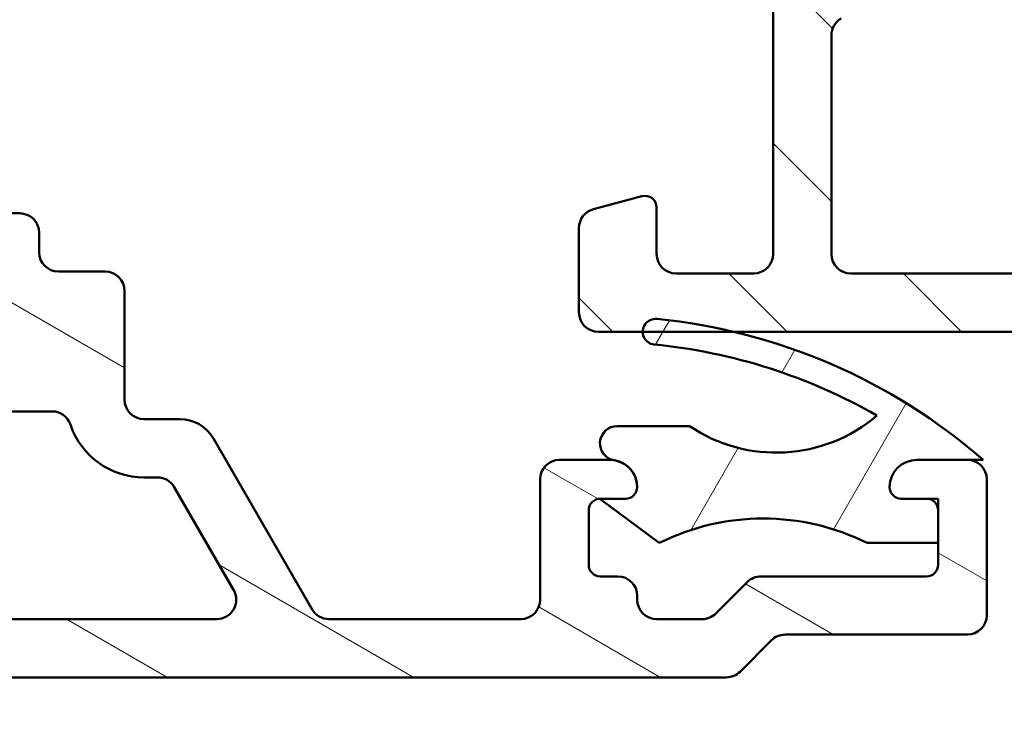
# Model space of a CAD drawing. Units: millimetres. Extents: x 15 to 815, y -287 to 287.
# Drawn here: x 328 to 354, y 36 to 54 of the extents above; entities that cross this region are included whole.
import ezdxf

# ---------------------------------------------------------------- set-up
doc = ezdxf.new("R2010")
doc.units = ezdxf.units.MM
doc.layers.add('Hatch (ISO)', color=8, linetype='Continuous', lineweight=18)
doc.layers.add('Visible (ISO)', color=7, linetype='Continuous', lineweight=50)

msp = doc.modelspace()

# ---------------------------------------------------------------- hatches: boundary and pattern name
at = {"layer": 'Hatch (ISO)'}
h = msp.add_hatch(dxfattribs=at)
h.set_pattern_fill('ANSI31', color=256, scale=25.4, angle=90.00021045915, style=0)
h.set_pattern_definition([(135.00021045915, (205.0489483193635, 1.613520925758394e-07), (-2.245055783671479, -2.245072276832807), [])])
edge = h.paths.add_edge_path()
edge.add_ellipse((372.2981682393037, 73.32814550069934), major_axis=(0.4965818862159435, -0.05836463211754513), ratio=1, start_angle=269.9999999999968, end_angle=366.7033764282837)
edge.add_line((372.7981682393037, 73.3281455006993), (372.7981682393037, 74.82814550069934))
edge.add_ellipse((372.4481682393036, 74.82814550069932), major_axis=(3.896851186148698e-16, 0.35), ratio=1, start_angle=270.0000000000001, end_angle=450.0000000000001)
edge.add_line((372.0981682393037, 74.82814550069932), (372.0981682393037, 74.77814550069932))
edge.add_ellipse((371.7981682393037, 74.77814550069934), major_axis=(-4.77490791445623e-15, -0.3000000000000005), ratio=1, start_angle=0, end_angle=90.00000000000011, ccw=False)
edge.add_line((371.7981682393037, 74.47814550069933), (368.9981682393037, 74.47814550069933))
edge.add_ellipse((368.9981682393037, 68.17814550069933), major_axis=(-6.299999999999994, 1.09001127212557e-14), ratio=1, start_angle=270.0000000000001, end_angle=305.9873197244689)
edge.add_ellipse((365.0024461317867, 73.68034550069933), major_axis=(-0.4045735294095734, -0.2938030961393718), ratio=1, start_angle=358.5817984009853, end_angle=450.000000000001, ccw=False)
edge.add_ellipse((362.5321191979579, 71.97814550069934), major_axis=(2.058605778190669, 1.418500000000005), ratio=1, start_angle=1.036860826157105e-12, end_angle=55.43088187454228)
edge.add_line((362.5321191979579, 74.47814550069934), (344.5645447257222, 74.47814550069937))
edge.add_ellipse((344.5645447257222, 71.97814550069934), major_axis=(-2.500000000000013, -1.657426965537256e-15), ratio=1, start_angle=269.9999999999999, end_angle=320.5058078820377)
edge.add_ellipse((342.2494775560703, 73.88614550069936), major_axis=(-0.3180000000000012, -0.3858445282753074), ratio=1, start_angle=4.379276448549206, end_angle=89.99999999999852, ccw=False)
edge.add_ellipse((338.7981682393037, 68.97814550069933), major_axis=(-4.499000000000035, 3.163700207036073), ratio=1, start_angle=269.9999999999999, end_angle=305.1149156694108)
edge.add_line((338.7981682393037, 74.47814550069938), (331.7981682393033, 74.47814550069938))
edge.add_ellipse((331.7981682393033, 74.77814550069937), major_axis=(-0.2999999999999892, 3.340158159555906e-16), ratio=1, start_angle=1.1368683772161603e-13, end_angle=90.00000000000011, ccw=False)
edge.add_line((331.4981682393033, 74.77814550069937), (331.4981682393037, 74.82814550069938))
edge.add_ellipse((331.1481682393036, 74.82814550069938), major_axis=(3.896851186148714e-16, 0.3500000000000014), ratio=1, start_angle=270.0000000000001, end_angle=450.0000000000001)
edge.add_line((330.7981682393037, 74.82814550069938), (330.7981682393033, 73.47814550069938))
edge.add_ellipse((331.2981682393033, 73.47814550069936), major_axis=(-9.438477223593922e-15, -0.4999999999999982), ratio=1, start_angle=269.9999999999995, end_angle=360.0000000000011)
edge.add_line((331.2981682393033, 72.97814550069937), (338.7981682393037, 72.97814550069938))
edge.add_ellipse((338.7981682393037, 68.97814550069937), major_axis=(4.000000000000008, -8.894436311242006e-15), ratio=1, start_angle=2.2737367544323206e-13, end_angle=90.00000000000011, ccw=False)
edge.add_line((342.7981682393037, 68.97814550069937), (342.7981682393037, 63.80673976769873))
edge.add_ellipse((343.2981682393037, 63.80673976769872), major_axis=(-4.99758512509329e-15, -0.4999999999999938), ratio=1, start_angle=269.9999999999995, end_angle=345.0000000000017)
edge.add_line((343.1687587167524, 63.32377685455419), (344.4205225257729, 62.98836775281264))
edge.add_ellipse((344.4981682393037, 63.27814550069937), major_axis=(0.2897777478867257, -0.07764571353075432), ratio=1, start_angle=269.9999999999939, end_angle=374.9999999999926)
edge.add_line((344.7981682393037, 63.27814550069933), (344.7981682393037, 64.47814550069937))
edge.add_ellipse((345.2981682393037, 64.47814550069936), major_axis=(5.566930265926693e-16, 0.4999999999999982), ratio=1, start_angle=1.1368683772161603e-13, end_angle=90.00000000000011, ccw=False)
edge.add_line((345.2981682393037, 64.97814550069936), (347.2981682393037, 64.97814550069936))
edge.add_ellipse((347.2981682393037, 64.47814550069936), major_axis=(0.4999999999999982, -5.566930265926692e-16), ratio=1, start_angle=1.1368683772161603e-13, end_angle=90.00000000000011, ccw=False)
edge.add_line((347.7981682393037, 64.47814550069936), (347.7981682393037, 56.57814550069935))
edge.add_ellipse((348.0981682393036, 56.57814550069934), major_axis=(-1.809758420995805e-14, -0.2999999999999492), ratio=1, start_angle=270.0000000000001, end_angle=300.0000000000045)
edge.add_line((347.8383606181683, 56.42814550069936), (348.0981682393036, 55.97814550069936))
edge.add_line((348.0981682393036, 55.97814550069936), (347.8383606181683, 55.52814550069935))
edge.add_ellipse((348.0981682393036, 55.37814550069938), major_axis=(-0.1499999999999839, -0.2598076211352884), ratio=1, start_angle=269.9999999999989, end_angle=300.0000000000031)
edge.add_line((347.7981682393036, 55.37814550069937), (347.7981682393037, 47.47814550069937))
edge.add_ellipse((347.2981682393037, 47.47814550069937), major_axis=(-5.566930265926642e-16, -0.4999999999999938), ratio=1, start_angle=1.1368683772161603e-13, end_angle=90.00000000000011, ccw=False)
edge.add_line((347.2981682393037, 46.97814550069938), (345.2981682393037, 46.97814550069936))
edge.add_ellipse((345.2981682393037, 47.47814550069937), major_axis=(-0.499999999999996, 5.566930265926667e-16), ratio=1, start_angle=1.1368683772161603e-13, end_angle=90.00000000000011, ccw=False)
edge.add_line((344.7981682393037, 47.47814550069937), (344.7981682393037, 48.67814550069936))
edge.add_ellipse((344.4981682393037, 48.67814550069936), major_axis=(3.340158159556059e-16, 0.3000000000000025), ratio=1, start_angle=270.0000000000001, end_angle=375.0000000000002)
edge.add_line((344.4205225257729, 48.96792324858608), (343.1687587167523, 48.63251414684452))
edge.add_ellipse((343.2981682393037, 48.1495512337), major_axis=(-0.4829629131445271, -0.1294095225512576), ratio=1, start_angle=270.0000000000031, end_angle=345.0000000000041)
edge.add_line((342.7981682393037, 48.14955123369996), (342.7981682393036, 45.97814550069936))
edge.add_ellipse((343.2981682393037, 45.97814550069936), major_axis=(-2.777139075842982e-15, -0.4999999999999982), ratio=1, start_angle=270.0000000000003, end_angle=360.0000000000013)
edge.add_line((343.2981682393037, 45.47814550069936), (344.4395661574714, 45.47814550069934))
edge.add_line((344.4395661574714, 45.47814550069935), (346.779098346104, 45.47814550069935))
edge.add_line((346.779098346104, 45.47814550069935), (357.5981682393036, 45.47814550069935))
edge.add_ellipse((357.5981682393036, 44.97814550069935), major_axis=(0.5000000000000049, -2.77713907584299e-15), ratio=1, start_angle=1.3073986337985843e-12, end_angle=90.00000000000028, ccw=False)
edge.add_line((358.0981682393036, 44.97814550069936), (358.0981682393036, 36.17814550069934))
edge.add_ellipse((358.5981682393036, 36.17814550069935), major_axis=(2.843364986321867e-15, -0.5000000000000027), ratio=1, start_angle=269.9999999999997, end_angle=359.9999999999987)
edge.add_line((358.5981682393036, 35.67814550069935), (368.5981682393036, 35.67814550069933))
edge.add_ellipse((368.5981682393036, 36.17814550069933), major_axis=(0.5000000000000001, -5.566930265926712e-16), ratio=1, start_angle=270.0000000000001, end_angle=435.0000000000002)
edge.add_line((368.7275777618549, 36.66110841384386), (366.8615523580705, 37.16110841384388))
edge.add_ellipse((366.7321428355191, 36.67814550069934), major_axis=(-0.4829629131445251, 0.1294095225512599), ratio=1, start_angle=269.9999999999978, end_angle=284.9999999999971)
edge.add_line((366.7321428355192, 37.17814550069934), (360.5981682393036, 37.17814550069934))
edge.add_ellipse((360.5981682393036, 38.17814550069935), major_axis=(-1.000000000000003, 3.33383210243566e-15), ratio=1, start_angle=6.821210263296962e-13, end_angle=90.00000000000023, ccw=False)
edge.add_line((359.5981682393036, 38.17814550069934), (359.5981682393036, 39.25103757685856))
edge.add_ellipse((360.5981682393036, 39.25103757685856), major_axis=(1.668497565497921e-15, 1.000000000000001), ratio=1, start_angle=4.332313983188726, end_angle=90.00000000000011, ccw=False)
edge.add_line((360.5226271265743, 40.24818026488651), (371.8737093520331, 41.10811073651216))
edge.add_ellipse((371.7981682393036, 42.10525342454011), major_axis=(0.99714268802795, 0.07554111272938965), ratio=1, start_angle=270.0000000000037, end_angle=355.6676860168115)
edge.add_line((372.7981682393036, 42.10525342454011), (372.7981682393036, 44.17814550069933))
edge.add_ellipse((372.2981682393037, 44.17814550069933), major_axis=(5.566930265926707e-16, 0.4999999999999994), ratio=1, start_angle=270.0000000000001, end_angle=360.0000000000001)
edge.add_line((372.2981682393037, 44.67814550069933), (371.7981682393037, 44.67814550069933))
edge.add_ellipse((371.7981682393036, 44.17814550069933), major_axis=(-0.4999999999999982, 1.944471807374115e-15), ratio=1, start_angle=269.999999999992, end_angle=360.0000000000013)
edge.add_line((371.2981682393037, 44.17814550069932), (371.2981682393037, 43.0323613483809))
edge.add_ellipse((370.7981682393036, 43.0323613483809), major_axis=(-5.566930265926707e-16, -0.4999999999999996), ratio=1, start_angle=4.332313983188101, end_angle=90.00000000000011, ccw=False)
edge.add_line((370.8359387956683, 42.53379000436692), (364.5359387956682, 42.05651727709421))
edge.add_ellipse((364.4981682393037, 42.55508862110818), major_axis=(-0.4985713440139729, -0.03777055636469629), ratio=1, start_angle=355.6676860168103, end_angle=449.99999999999227, ccw=False)
edge.add_line((363.9981682393037, 42.55508862110818), (363.9981682393036, 52.33809055605907))
edge.add_ellipse((364.4981682393037, 52.33809055605909), major_axis=(-1.663753022657642e-15, 0.5000000000000004), ratio=1, start_angle=338.962778743963, end_angle=450.00000000000034, ccw=False)
edge.add_ellipse((365.8981682393036, 55.97814550069934), major_axis=(3.17338123378895, -1.22051282051282), ratio=1, start_angle=269.9999999999999, end_angle=334.596758139398)
edge.add_ellipse((367.7243043096092, 54.05779994514712), major_axis=(0.5434940251562888, 0.5168309632940121), ratio=1, start_angle=269.9999999999989, end_angle=376.4404631166408)
edge.add_line((368.0993043096092, 54.70731899798547), (367.9310233743293, 54.80447604126879))
edge.add_ellipse((367.6810233743292, 54.37146333937657), major_axis=(-0.4330127018922211, 0.2499999999999991), ratio=1, start_angle=269.9999999999945, end_angle=347.975300819435)
edge.add_ellipse((365.8981682393039, 55.97814550069904), major_axis=(-1.271956711046888, -1.41142698189497), ratio=1, start_angle=83.18165399580681, end_angle=89.9999999999996, ccw=False)
edge.add_line((367.1486038390345, 54.54761734266623), (366.8878730005781, 54.61747996027253))
edge.add_ellipse((366.8231682393024, 54.37599850370026), major_axis=(-0.2414814565722636, 0.06470476127563166), ratio=1, start_angle=269.9999999999888, end_angle=360.0000000000069)
edge.add_line((366.5816867827301, 54.44070326497587), (366.5118241651239, 54.17997242651941))
edge.add_ellipse((365.8981682393036, 55.97814550069934), major_axis=(-1.798173074179946, -0.6136559258201995), ratio=1, start_angle=352.31390963048426, end_angle=450.0000000000004, ccw=False)
edge.add_line((364.0340767137526, 55.61050058455251), (364.2249449346028, 55.80136880540271))
edge.add_ellipse((364.0481682393062, 55.97814550069933), major_axis=(0.1767766952966323, 0.1767766952966341), ratio=1, start_angle=269.9999999999976, end_angle=359.9999999999932)
edge.add_line((364.2249449346028, 56.15492219599595), (364.0340767137526, 56.34579041684616))
edge.add_ellipse((365.8981682393036, 55.97814550069934), major_axis=(0.3676449161468187, 1.864091525551095), ratio=1, start_angle=352.31390963048347, end_angle=450.00000000000006, ccw=False)
edge.add_line((366.5118241651239, 57.77631857487928), (366.5816867827302, 57.51558773642279))
edge.add_ellipse((366.8231682393024, 57.58029249769842), major_axis=(0.06470476127562881, -0.2414814565722668), ratio=1, start_angle=269.999999999998, end_angle=359.9999999999991)
edge.add_line((366.8878730005781, 57.33881104112616), (367.1486038390345, 57.40867365873248))
edge.add_ellipse((365.8981682393039, 55.97814550069965), major_axis=(1.430528158032812, -1.250435599730588), ratio=1, start_angle=83.18165399580641, end_angle=90, ccw=False)
edge.add_ellipse((367.6810233743292, 57.58482766202212), major_axis=(0.3347254502755833, -0.371428153130338), ratio=1, start_angle=269.9999999999993, end_angle=347.9753008194468)
edge.add_line((367.9310233743294, 57.15181496012995), (368.0993043096092, 57.24897200341324))
edge.add_ellipse((367.7243043096092, 57.89849105625154), major_axis=(0.649519052838326, 0.3750000000000029), ratio=1, start_angle=270.0000000000017, end_angle=376.4404631166388)
edge.add_ellipse((365.8981682393036, 55.97814550069934), major_axis=(-2.463839580708485, 2.34296703359953), ratio=1, start_angle=269.9999999999998, end_angle=334.5967581393985)
edge.add_ellipse((364.4981682393037, 59.6182004453396), major_axis=(0.1794871794871762, -0.4666737108513181), ratio=0.9999999999999998, start_angle=248.9627787439662, end_angle=360.0000000000003, ccw=False)
edge.add_line((363.9981682393037, 59.61820044533958), (363.9981682393037, 68.17814550069934))
edge.add_ellipse((368.9981682393037, 68.17814550069933), major_axis=(5.566930265926713e-15, 5.000000000000002), ratio=1, start_angle=353.2966235717131, end_angle=450, ccw=False)
edge.add_line((369.5818145604791, 73.14396436285877), (372.2398036071861, 72.83156361448339))
edge = h.paths.add_edge_path(flags=0)
edge.add_ellipse((338.7981682393035, 68.97814550069936), major_axis=(-7.199053002982409e-15, 5.500000000000078), ratio=1, start_angle=270, end_angle=297.4864262503808)
edge.add_ellipse((344.5644495366391, 71.97814550069936), major_axis=(-0.461538461538459, 0.8871201995900578), ratio=1, start_angle=332.5135737496188, end_angle=449.9999999999995, ccw=False)
edge.add_line((344.5644495366391, 72.97814550069936), (362.5321029751728, 72.97814550069936))
edge.add_ellipse((362.5321029751728, 71.97814550069936), major_axis=(0.9999999999999964, 1.107059996064975e-15), ratio=1, start_angle=329.55794796262205, end_angle=449.99999999999994, ccw=False)
edge.add_ellipse((368.9981682393037, 68.17814550069933), major_axis=(-3.293333333333337, -5.60392322891342), ratio=1, start_angle=270, end_angle=300.4420520373772)
edge.add_line((362.4981682393037, 68.17814550069934), (362.4981682393037, 66.97814550069934))
edge.add_ellipse((361.9981682393037, 66.97814550069934), major_axis=(-5.566930265926667e-16, -0.499999999999996), ratio=1, start_angle=1.1368683772161603e-13, end_angle=90.00000000000011, ccw=False)
edge.add_line((361.9981682393037, 66.47814550069934), (344.7981682393037, 66.47814550069936))
edge.add_ellipse((344.7981682393037, 66.97814550069936), major_axis=(-0.4999999999999938, -3.884199071907962e-15), ratio=1, start_angle=0, end_angle=89.99999999999949, ccw=False)
edge.add_line((344.2981682393037, 66.97814550069936), (344.2981682393037, 68.97814550069937))
edge = h.paths.add_edge_path(flags=0)
edge.add_ellipse((349.7981682393037, 47.47814550069936), major_axis=(-0.4999999999999893, -3.884199071907966e-15), ratio=1, start_angle=0, end_angle=89.99999999999955)
edge.add_line((349.7981682393037, 46.97814550069937), (357.5981682393036, 46.97814550069936))
edge.add_ellipse((357.5981682393036, 44.97814550069935), major_axis=(2.226772106370687e-15, 2.000000000000002), ratio=1, start_angle=270.00000000000006, end_angle=360.00000000000006, ccw=False)
edge.add_line((359.5981682393036, 44.97814550069935), (359.5981682393036, 42.22175528777486))
edge.add_ellipse((360.0981682393036, 42.22175528777485), major_axis=(-0.4985713440139741, -0.0377705563646974), ratio=1, start_angle=355.6676860168102, end_angle=450.0000000000074)
edge.add_line((360.1359387956684, 41.72318394376087), (362.0359387956684, 41.86712333770026))
edge.add_ellipse((361.9981682393037, 42.36569468171424), major_axis=(-1.66691605121783e-15, -0.5000000000000027), ratio=1, start_angle=4.332313983189259, end_angle=90.00000000000121)
edge.add_line((362.4981682393037, 42.36569468171425), (362.4981682393037, 64.47814550069934))
edge.add_ellipse((361.9981682393037, 64.47814550069934), major_axis=(0.4999999999999982, 1.663753022657644e-15), ratio=1, start_angle=0, end_angle=89.9999999999998)
edge.add_line((361.9981682393037, 64.97814550069936), (349.7981682393037, 64.97814550069937))
edge.add_ellipse((349.7981682393037, 64.47814550069936), major_axis=(5.566930265926693e-16, 0.4999999999999982), ratio=1, start_angle=6.379232181624833e-14, end_angle=90.00000000000006)
edge.add_line((349.2981682393037, 64.47814550069936), (349.2981682393037, 58.84417090448377))
edge.add_ellipse((349.7981682393037, 58.84417090448379), major_axis=(-0.4330127018922167, 0.2500000000000041), ratio=1, start_angle=30.00000000000211, end_angle=90.00000000000146)
edge.add_ellipse((349.2981682393037, 57.97814550069936), major_axis=(4.997585125093285e-15, 0.4999999999999893), ratio=1, start_angle=270.00000000000006, end_angle=330.0000000000016, ccw=False)
edge.add_line((349.7981682393037, 57.97814550069936), (349.7981682393036, 53.97814550069934))
edge.add_ellipse((349.2981682393037, 53.97814550069936), major_axis=(0.4330127018922129, 0.2499999999999987), ratio=1, start_angle=270.0000000000044, end_angle=329.99999999999875, ccw=False)
edge.add_ellipse((349.7981682393037, 53.11212009691493), major_axis=(-8.325091170408593e-15, 0.4999999999999893), ratio=1, start_angle=29.99999999999917, end_angle=90.00000000000006)
edge.add_line((349.2981682393037, 53.11212009691492), (349.2981682393037, 47.47814550069937))
h = msp.add_hatch(dxfattribs=at)
h.set_pattern_fill('ANSI31', color=256, scale=25.4, angle=105.00024553567, style=0)
h.set_pattern_definition([(150.00024553567, (205.0489483193635, 1.613520925758394e-07), (-1.587488216702059, -2.749637460072167), [])])
edge = h.paths.add_edge_path()
edge.add_ellipse((352.7981682393039, 41.67814550070109), major_axis=(2.451624028499328e-16, 0.5000000000000006), ratio=1, start_angle=270, end_angle=360.0000000000001)
edge.add_line((352.7981682393039, 42.17814550070108), (351.4981682393038, 42.17814550070108))
edge.add_ellipse((351.4981682393039, 41.47814550070108), major_axis=(-0.6999999999999984, 1.453450388615062e-15), ratio=1, start_angle=270.0000000000001, end_angle=360.0000000000001)
edge.add_ellipse((351.0981682393039, 41.47814550070108), major_axis=(4.080140706026189e-16, -0.3000000000000003), ratio=1, start_angle=269.9999999999999, end_angle=359.9999999999999)
edge.add_line((351.0981682393039, 41.17814550070108), (351.7481682393039, 41.17814550070108))
edge.add_ellipse((351.7481682393039, 40.87814550070109), major_axis=(0.2999999999999992, -1.470974417099591e-16), ratio=1, start_angle=1.1368683772161603e-13, end_angle=90, ccw=False)
edge.add_line((352.0481682393039, 40.87814550070109), (352.0481682393039, 39.47814550070109))
edge.add_ellipse((351.7481682393039, 39.47814550070108), major_axis=(2.073348607540353e-15, -0.299999999999998), ratio=1, start_angle=0, end_angle=90.00000000000131, ccw=False)
edge.add_line((351.7481682393039, 39.17814550070109), (347.4839546769308, 39.17814550070109))
edge.add_ellipse((347.4839546769308, 38.67814550070108), major_axis=(-0.4999999999999921, 1.355385427475085e-15), ratio=1, start_angle=270.0000000000002, end_angle=315.0000000000009)
edge.add_line((347.1304012863375, 39.03169889129435), (346.323294505151, 38.22459211010783))
edge.add_ellipse((345.9697411145577, 38.5781455007011), major_axis=(-0.3535533905932768, -0.3535533905932784), ratio=1, start_angle=45.000000000001876, end_angle=90.00000000000779, ccw=False)
edge.add_line((345.9697411145577, 38.0781455007011), (344.7981682393039, 38.07814550070109))
edge.add_ellipse((344.7981682393039, 38.57814550070108), major_axis=(-0.4999999999999991, -8.650606217752253e-16), ratio=1, start_angle=0, end_angle=89.99999999999989, ccw=False)
edge.add_line((344.2981682393039, 38.57814550070108), (344.2981682393039, 38.67814550070109))
edge.add_ellipse((343.7981682393039, 38.67814550070108), major_axis=(1.355385427475088e-15, 0.4999999999999982), ratio=1, start_angle=270.0000000000012, end_angle=360.0000000000012)
edge.add_line((343.7981682393039, 39.17814550070108), (343.3481682393038, 39.17814550070108))
edge.add_ellipse((343.348168239304, 39.47814550070108), major_axis=(-0.3000000000000008, 1.257320466335117e-15), ratio=1, start_angle=2.8421709430404007e-13, end_angle=90.00000000000028, ccw=False)
edge.add_line((343.0481682393039, 39.47814550070108), (343.0481682393039, 40.87814550070109))
edge.add_ellipse((343.348168239304, 40.87814550070109), major_axis=(1.470974417099601e-16, 0.3000000000000014), ratio=1, start_angle=1.1368683772161603e-13, end_angle=90, ccw=False)
edge.add_line((343.348168239304, 41.17814550070109), (343.9981682393039, 41.17814550070108))
edge.add_ellipse((343.9981682393039, 41.47814550070108), major_axis=(0.2999999999999986, -1.470974417099588e-16), ratio=1, start_angle=270, end_angle=360.0000000000001)
edge.add_ellipse((343.5981682393039, 41.47814550070108), major_axis=(-1.322107172947828e-15, 0.7000000000000028), ratio=1, start_angle=269.9999999999999, end_angle=359.9999999999992)
edge.add_line((343.598168239304, 42.17814550070108), (342.2981682393039, 42.17814550070108))
edge.add_ellipse((342.2981682393039, 41.67814550070109), major_axis=(-0.4999999999999993, 2.465608452100247e-15), ratio=1, start_angle=270.0000000000003, end_angle=360.0000000000013)
edge.add_line((341.7981682393039, 41.67814550070108), (341.7981682393039, 38.57814550070108))
edge.add_ellipse((341.2981682393039, 38.57814550070108), major_axis=(8.650606217752237e-16, -0.5000000000000004), ratio=1, start_angle=0, end_angle=90.00000000000091, ccw=False)
edge.add_line((341.2981682393039, 38.07814550070108), (336.3601972602253, 38.0781455007011))
edge.add_ellipse((336.3601972602253, 38.57814550070109), major_axis=(-0.4999999999999949, 2.4516240284993e-16), ratio=1, start_angle=29.999999999999716, end_angle=90, ccw=False)
edge.add_line((335.9271845583331, 38.3281455007011), (333.3868433738987, 42.7281455007011))
edge.add_ellipse((332.5208179701143, 42.2281455007011), major_axis=(-0.499999999999988, 0.8660254037844302), ratio=1, start_angle=270.0000000000025, end_angle=330.0000000000011)
edge.add_line((332.5208179701143, 43.22814550070109), (331.5981682393039, 43.22814550070109))
edge.add_ellipse((331.5981682393038, 43.72814550070109), major_axis=(-0.4999999999999982, 2.451624028499316e-16), ratio=1, start_angle=1.1368683772161603e-13, end_angle=90, ccw=False)
edge.add_line((331.0981682393039, 43.72814550070109), (331.098168239304, 46.5281455007011))
edge.add_ellipse((330.598168239304, 46.52814550070111), major_axis=(1.245761567372665e-14, 0.4999999999999893), ratio=1, start_angle=270.0000000000004, end_angle=360.000000000003)
edge.add_line((330.5981682393039, 47.0281455007011), (329.3981682393039, 47.0281455007011))
edge.add_ellipse((329.3981682393039, 47.52814550070108), major_axis=(-0.4999999999999893, -8.636621794151324e-15), ratio=1, start_angle=0, end_angle=89.99999999999898, ccw=False)
edge.add_line((328.8981682393039, 47.5281455007011), (328.8981682393039, 48.0281455007011))
edge.add_ellipse((328.3981682393039, 48.02814550070109), major_axis=(2.451624028499316e-16, 0.4999999999999982), ratio=1, start_angle=270, end_angle=360.0000000000001)
edge.add_line((328.3981682393039, 48.52814550070109), (326.5981682393038, 48.52814550070109))
edge.add_ellipse((326.5981682393038, 48.02814550070109), major_axis=(-0.5000000000000004, 2.451624028499327e-16), ratio=1, start_angle=270, end_angle=360.0000000000001)
edge.add_line((326.0981682393039, 48.02814550070109), (326.098168239304, 46.92814550070109))
edge.add_ellipse((326.5981682393038, 46.92814550070109), major_axis=(-2.451624028499316e-16, -0.4999999999999982), ratio=1, start_angle=270, end_angle=359.9999999999996)
edge.add_line((326.5981682393038, 46.42814550070109), (327.0981682393039, 46.42814550070109))
edge.add_ellipse((327.0981682393039, 45.92814550070109), major_axis=(0.4999999999999971, -2.45162402849931e-16), ratio=1, start_angle=1.1368683772161603e-13, end_angle=90, ccw=False)
edge.add_line((327.5981682393039, 45.92814550070109), (327.5981682393038, 45.42814550070109))
edge.add_ellipse((327.0981682393039, 45.4281455007011), major_axis=(3.085506671025538e-15, -0.4999999999999982), ratio=1, start_angle=0, end_angle=89.99999999999972, ccw=False)
edge.add_line((327.0981682393039, 44.9281455007011), (320.0981682393038, 44.9281455007011))
edge.add_ellipse((320.0981682393039, 45.42814550070109), major_axis=(-0.4999999999999993, 2.451624028499322e-16), ratio=1, start_angle=1.1368683772161603e-13, end_angle=90, ccw=False)
edge.add_line((319.5981682393039, 45.42814550070109), (319.598168239304, 54.70853025843042))
edge.add_line((319.5981682393039, 54.70853025843041), (319.2981682393038, 55.22814550070108))
edge.add_line((319.2981682393038, 55.22814550070108), (319.5981682393038, 55.74776074297175))
edge.add_line((319.5981682393038, 55.74776074297175), (319.5981682393038, 67.92814550070109))
edge.add_ellipse((320.0981682393039, 67.92814550070109), major_axis=(9.126946599851191e-15, 0.5000000000000115), ratio=1, start_angle=2.1032064978498966e-12, end_angle=90, ccw=False)
edge.add_line((320.0981682393038, 68.42814550070109), (324.3309934661692, 68.42814550070109))
edge.add_ellipse((324.3309934661692, 67.42814550070105), major_axis=(1.000000000000005, -4.903248056998675e-16), ratio=1, start_angle=6.26291312614029, end_angle=90, ccw=False)
edge.add_ellipse((329.7981682393039, 68.02814550070114), major_axis=(0.4909090909091575, -4.473142996201124), ratio=1, start_angle=270.0000000000001, end_angle=309.007500093449)
edge.add_ellipse((326.2793599571511, 64.47596472356521), major_axis=(0.3552180777135925, -0.3518808282152632), ratio=1, start_angle=333.320456927638, end_angle=450.0000000000044, ccw=False)
edge.add_ellipse((326.5981682393038, 63.52814550070106), major_axis=(-0.4739096114320732, -0.1594041410763801), ratio=1, start_angle=269.9999999999973, end_angle=341.4091298527704)
edge.add_line((326.0981682393039, 63.52814550070104), (326.098168239304, 62.52814550070109))
edge.add_ellipse((326.5981682393038, 62.52814550070108), major_axis=(-2.451624028499316e-16, -0.4999999999999982), ratio=1, start_angle=270, end_angle=360.0000000000001)
edge.add_line((326.5981682393038, 62.02814550070109), (328.3981682393039, 62.02814550070109))
edge.add_ellipse((328.3981682393039, 62.52814550070109), major_axis=(0.4999999999999982, -2.451624028499316e-16), ratio=1, start_angle=270, end_angle=360.0000000000001)
edge.add_line((328.8981682393039, 62.52814550070109), (328.8981682393039, 63.02814550070109))
edge.add_ellipse((329.3981682393039, 63.02814550070109), major_axis=(2.451624028499316e-16, 0.4999999999999982), ratio=1, start_angle=1.1368683772161603e-13, end_angle=90, ccw=False)
edge.add_line((329.3981682393039, 63.52814550070109), (330.598168239304, 63.52814550070109))
edge.add_ellipse((330.598168239304, 64.02814550070109), major_axis=(0.4999999999999982, -2.451624028499316e-16), ratio=1, start_angle=270, end_angle=360.0000000000001)
edge.add_line((331.098168239304, 64.02814550070109), (331.098168239304, 64.5281455007011))
edge.add_ellipse((330.598168239304, 64.5281455007011), major_axis=(2.451624028499316e-16, 0.4999999999999982), ratio=1, start_angle=269.9999999999995, end_angle=360.0000000000001)
edge.add_line((330.598168239304, 65.02814550070111), (329.7981682393039, 65.02814550070111))
edge.add_ellipse((329.7981682393039, 68.02814550070113), major_axis=(-3.000000000000012, 5.911866515600227e-15), ratio=1, start_angle=2.8421709430404007e-13, end_angle=90.00000000000011, ccw=False)
edge.add_line((326.7981682393039, 68.02814550070111), (326.7981682393039, 70.27814550070106))
edge.add_ellipse((326.4481682393038, 70.27814550070107), major_axis=(4.612505780495574e-15, 0.3499999999999881), ratio=1, start_angle=270, end_angle=450)
edge.add_line((326.0981682393038, 70.27814550070107), (326.0981682393038, 70.22814550070105))
edge.add_ellipse((325.7981682393038, 70.22814550070103), major_axis=(-1.470974417099565e-16, -0.2999999999999936), ratio=1, start_angle=0, end_angle=90, ccw=False)
edge.add_line((325.7981682393038, 69.92814550070105), (274.7981682393038, 69.92814550070109))
edge.add_ellipse((274.7981682393039, 70.22814550070103), major_axis=(-0.299999999999998, -8.734686755291294e-15), ratio=1, start_angle=0, end_angle=89.9999999999983, ccw=False)
edge.add_line((274.4981682393039, 70.22814550070106), (274.4981682393039, 70.2781455007011))
edge.add_ellipse((274.1481682393039, 70.27814550070109), major_axis=(1.716136819949447e-16, 0.3499999999999837), ratio=1, start_angle=270, end_angle=450)
edge.add_line((273.7981682393039, 70.27814550070109), (273.7981682393039, 43.9281455007011))
edge.add_ellipse((274.2981682393039, 43.92814550070111), major_axis=(-5.796277525975715e-15, -0.4999999999999982), ratio=1, start_angle=270.0000000000007, end_angle=360.0000000000007)
edge.add_line((274.2981682393039, 43.42814550070111), (280.8981682393039, 43.42814550070106))
edge.add_ellipse((280.8981682393039, 42.42814550070105), major_axis=(1.000000000000006, -1.825389319970238e-14), ratio=1, start_angle=2.6147972675971687e-12, end_angle=90.00000000000102, ccw=False)
edge.add_line((281.898168239304, 42.42814550070107), (281.898168239304, 41.02814550070103))
edge.add_ellipse((280.8981682393039, 41.02814550070102), major_axis=(5.06079031742592e-15, -0.9999999999999964), ratio=1, start_angle=0, end_angle=90.00000000000023, ccw=False)
edge.add_line((280.8981682393039, 40.02814550070103), (278.1481682393039, 40.02814550070103))
edge.add_ellipse((278.148168239304, 39.27814550070102), major_axis=(-0.7500000000000001, 3.677436042748992e-16), ratio=1, start_angle=270, end_angle=450)
edge.add_line((278.148168239304, 38.52814550070102), (282.398168239304, 38.52814550070103))
edge.add_ellipse((282.3981682393039, 39.52814550070103), major_axis=(0.9999999999999976, -4.903248056998638e-16), ratio=1, start_angle=270.0000000000041, end_angle=360.0000000000001)
edge.add_line((283.3981682393039, 39.52814550070103), (283.3981682393039, 42.92814550070105))
edge.add_ellipse((283.8981682393039, 42.92814550070105), major_axis=(2.451624028499316e-16, 0.4999999999999982), ratio=1, start_angle=1.1368683772161603e-13, end_angle=90.00000000000102, ccw=False)
edge.add_line((283.8981682393039, 43.42814550070105), (295.0981682393039, 43.42814550070109))
edge.add_ellipse((295.0981682393039, 42.9281455007011), major_axis=(0.5000000000000016, -2.451624028499333e-16), ratio=1, start_angle=1.1368683772161603e-13, end_angle=90, ccw=False)
edge.add_line((295.5981682393039, 42.9281455007011), (295.5981682393038, 39.17814550070112))
edge.add_ellipse((296.0981682393039, 39.17814550070111), major_axis=(8.650606217752251e-16, -0.4999999999999982), ratio=1, start_angle=269.9999999999999, end_angle=359.9999999999998)
edge.add_line((296.0981682393039, 38.67814550070112), (296.598168239304, 38.67814550070112))
edge.add_ellipse((296.5981682393038, 39.17814550070111), major_axis=(0.5000000000000004, -2.451624028499327e-16), ratio=1, start_angle=270.0000000000081, end_angle=360.0000000000001)
edge.add_line((297.0981682393039, 39.17814550070111), (297.098168239304, 42.92814550070109))
edge.add_ellipse((297.5981682393039, 42.9281455007011), major_axis=(1.355385427475088e-15, 0.4999999999999982), ratio=1, start_angle=2.8421709430404007e-13, end_angle=90.00000000000023, ccw=False)
edge.add_line((297.5981682393039, 43.42814550070109), (301.2981682393039, 43.42814550070109))
edge.add_ellipse((301.2981682393039, 42.42814550070109), major_axis=(1.000000000000006, -9.37210900270112e-15), ratio=1, start_angle=1.5916157281026244e-12, end_angle=90.00000000000051, ccw=False)
edge.add_line((302.2981682393039, 42.42814550070111), (302.2981682393039, 37.07814550070111))
edge.add_ellipse((302.7981682393039, 37.0781455007011), major_axis=(3.239335330635753e-17, -0.4999999999999982), ratio=1, start_angle=269.999999999999, end_angle=359.9999999999999)
edge.add_line((302.7981682393039, 36.57814550070111), (346.5910614581173, 36.57814550070111))
edge.add_ellipse((346.5910614581173, 37.0781455007011), major_axis=(0.5000000000000051, 1.975283646400378e-15), ratio=1, start_angle=269.9999999999998, end_angle=314.999999999999)
edge.add_line((346.9446148487107, 36.72459211010782), (347.7517216298971, 37.53169889129435))
edge.add_ellipse((348.1052750204905, 37.17814550070108), major_axis=(0.3535533905932743, 0.3535533905932775), ratio=1, start_angle=45.000000000000796, end_angle=90.00000000000688, ccw=False)
edge.add_line((348.1052750204904, 37.67814550070109), (352.7981682393039, 37.67814550070108))
edge.add_ellipse((352.7981682393039, 38.17814550070108), major_axis=(0.5, -2.451624028499325e-16), ratio=1, start_angle=270, end_angle=360.0000000000001)
edge.add_line((353.2981682393039, 38.17814550070108), (353.2981682393039, 41.67814550070109))
edge = h.paths.add_edge_path(flags=0)
edge.add_line((317.1744078086004, 38.82814550070108), (319.6858814795753, 43.17814550070108))
edge.add_ellipse((320.1188941814676, 42.92814550070107), major_axis=(0.2500000000000162, 0.4330127018922261), ratio=1, start_angle=30.00000000000381, end_angle=90.00000000000267, ccw=False)
edge.add_line((320.1188941814676, 43.42814550070108), (329.2296243828384, 43.42814550070108))
edge.add_ellipse((329.2296243828385, 42.92814550070104), major_axis=(0.5000000000000016, -2.451624028499333e-16), ratio=1, start_angle=18.662924884943493, end_angle=90.00000000000807, ccw=False)
edge.add_ellipse((331.5981682393038, 43.72814550070109), major_axis=(0.6400000000000288, -1.894835085172311), ratio=1, start_angle=270.0000000000003, end_angle=341.3370751150562)
edge.add_line((331.5981682393038, 41.7281455007011), (331.9434677009246, 41.72814550070105))
edge.add_ellipse((331.9434677009246, 41.22814550070103), major_axis=(0.5000000000000121, -9.126946599851191e-15), ratio=1, start_angle=30.000000000003013, end_angle=90.00000000000102, ccw=False)
edge.add_line((332.3764804028168, 41.47814550070106), (333.9064586161693, 38.8281455007011))
edge.add_ellipse((333.4734459142771, 38.57814550070109), major_axis=(0.2500000000000018, -0.4330127018922196), ratio=1, start_angle=329.9999999999983, end_angle=450.00000000000233, ccw=False)
edge.add_line((333.4734459142771, 38.07814550070108), (317.6074205104927, 38.07814550070108))
edge.add_ellipse((317.6074205104927, 38.57814550070108), major_axis=(-0.5000000000000038, 4.686054501350563e-15), ratio=1, start_angle=330.0000000000036, end_angle=450.0000000000005, ccw=False)
edge = h.paths.add_edge_path(flags=0)
edge.add_ellipse((290.8981682393039, 62.92814550070105), major_axis=(-2.45162402849936e-16, -0.5000000000000071), ratio=1, start_angle=270, end_angle=359.9999999999991)
edge.add_line((290.8981682393039, 62.42814550070105), (291.3981682393039, 62.42814550070106))
edge.add_ellipse((291.3981682393039, 62.92814550070104), major_axis=(0.4999999999999805, -9.126946599851175e-15), ratio=1, start_angle=270.000000000001, end_angle=360.0000000000041)
edge.add_line((291.8981682393038, 62.92814550070107), (291.8981682393039, 67.59899523848817))
edge.add_ellipse((291.398168239304, 67.5989952384882), major_axis=(3.57722991908549e-14, 0.4999999999999094), ratio=1, start_angle=270, end_angle=311.4096221092785)
edge.add_ellipse((291.9981682393039, 68.12814550070108), major_axis=(-0.1984313483298416, 0.2249999999999999), ratio=1, start_angle=318.59037789072863, end_angle=450.00000000000426, ccw=False)
edge.add_line((291.9981682393039, 68.42814550070108), (317.5981682393039, 68.4281455007011))
edge.add_ellipse((317.5981682393039, 67.92814550070106), major_axis=(0.4999999999999982, -4.686054501350558e-15), ratio=1, start_angle=300.0000000000008, end_angle=450.0000000000005, ccw=False)
edge.add_ellipse((318.0981682393038, 67.06212009691663), major_axis=(-0.249999999999999, 0.4330127018922174), ratio=0.9999999999999999, start_angle=0, end_angle=59.99999999999947)
edge.add_line((317.5981682393038, 67.06212009691663), (317.5981682393038, 65.63525228188762))
edge.add_ellipse((318.0981682393038, 65.6352522818876), major_axis=(-2.451624028499272e-16, -0.4999999999999893), ratio=1, start_angle=270, end_angle=315.0000000000011)
edge.add_line((317.7446148487106, 65.28169889129434), (317.9517216298972, 65.0745921101078))
edge.add_ellipse((317.5981682393038, 64.72103871951452), major_axis=(0.3535533905932863, -0.3535533905933045), ratio=1, start_angle=45.000000000003524, end_angle=89.99999999999551, ccw=False)
edge.add_line((318.0981682393038, 64.72103871951454), (318.0981682393038, 58.43525228188764))
edge.add_ellipse((317.5981682393039, 58.43525228188762), major_axis=(1.307751389265197e-14, -0.4999999999999538), ratio=1, start_angle=44.999999999996874, end_angle=90, ccw=False)
edge.add_line((317.9517216298971, 58.08169889129437), (317.7446148487106, 57.87459211010781))
edge.add_ellipse((318.0981682393038, 57.52103871951455), major_axis=(-0.3535533905932289, -0.3535533905932241), ratio=1, start_angle=269.9999999999972, end_angle=315.0000000000014)
edge.add_line((317.598168239304, 57.52103871951454), (317.5981682393039, 52.93525228188764))
edge.add_ellipse((318.098168239304, 52.93525228188763), major_axis=(-2.465608452100249e-15, -0.5000000000000071), ratio=1, start_angle=270.0000000000003, end_angle=315.0000000000007)
edge.add_line((317.7446148487106, 52.58169889129436), (317.9517216298972, 52.37459211010784))
edge.add_ellipse((317.5981682393039, 52.02103871951456), major_axis=(0.3535533905932796, -0.3535533905932733), ratio=1, start_angle=44.99999999999801, end_angle=89.99999999999858, ccw=False)
edge.add_line((318.0981682393039, 52.02103871951455), (318.0981682393038, 48.63525228188759))
edge.add_ellipse((317.598168239304, 48.63525228188755), major_axis=(1.973885204040291e-14, -0.4999999999999494), ratio=1, start_angle=44.99999999999608, end_angle=90.0000000000008, ccw=False)
edge.add_line((317.9517216298972, 48.28169889129431), (317.7446148487106, 48.07459211010779))
edge.add_ellipse((318.098168239304, 47.72103871951451), major_axis=(-0.35355339059326, -0.3535533905932774), ratio=1, start_angle=269.9999999999997, end_angle=315.0000000000006)
edge.add_line((317.598168239304, 47.7210387195145), (317.5981682393039, 46.2941709044855))
edge.add_ellipse((318.098168239304, 46.2941709044855), major_axis=(-2.451624028499381e-16, -0.5000000000000115), ratio=1, start_angle=269.999999999999, end_angle=329.9999999999991)
edge.add_ellipse((317.5981682393039, 45.42814550070105), major_axis=(0.2500000000000039, 0.4330127018922192), ratio=0.9999999999999998, start_angle=210.0000000000019, end_angle=359.9999999999974, ccw=False)
edge.add_line((317.5981682393039, 44.92814550070105), (315.0981682393039, 44.92814550070109))
edge.add_ellipse((315.0981682393039, 44.42814550070109), major_axis=(-0.4999999999999982, 2.451624028499316e-16), ratio=1, start_angle=270, end_angle=360.0000000000001)
edge.add_line((314.5981682393039, 44.42814550070109), (314.5981682393038, 43.92814550070108))
edge.add_ellipse((315.0981682393039, 43.92814550070108), major_axis=(-1.355385427475088e-15, -0.4999999999999982), ratio=1, start_angle=270.0000000000002, end_angle=360.0000000000002)
edge.add_line((315.0981682393039, 43.42814550070108), (317.2321428355194, 43.42814550070108))
edge.add_ellipse((317.2321428355194, 42.92814550070109), major_axis=(0.5000000000000016, -2.451624028499333e-16), ratio=1, start_angle=329.99999999999966, end_angle=450, ccw=False)
edge.add_line((317.6651555374116, 42.67814550070108), (315.1536818664368, 38.3281455007011))
edge.add_ellipse((314.7206691645446, 38.57814550070111), major_axis=(-0.2500000000000057, -0.4330127018922216), ratio=1, start_angle=30.0000000000025, end_angle=90.0000000000025, ccw=False)
edge.add_line((314.7206691645446, 38.0781455007011), (304.7981682393039, 38.0781455007011))
edge.add_ellipse((304.7981682393039, 39.0781455007011), major_axis=(-0.9999999999999984, 4.903248056998642e-16), ratio=1, start_angle=1.1368683772161603e-13, end_angle=90, ccw=False)
edge.add_line((303.7981682393039, 39.0781455007011), (303.7981682393039, 44.4281455007011))
edge.add_ellipse((303.2981682393039, 44.42814550070111), major_axis=(1.689850777222727e-14, 0.4999999999999805), ratio=1, start_angle=270.0000000000009, end_angle=360.0000000000028)
edge.add_line((303.2981682393039, 44.92814550070109), (291.9981682393039, 44.92814550070106))
edge.add_ellipse((291.9981682393039, 45.22814550070107), major_axis=(-0.2999999999999925, 1.470974417099559e-16), ratio=1, start_angle=318.59037789072744, end_angle=450, ccw=False)
edge.add_ellipse((291.398168239304, 45.757295762914), major_axis=(0.3307189138830715, 0.3749999999998809), ratio=1, start_angle=270.0000000000002, end_angle=311.4096221092827)
edge.add_line((291.8981682393039, 45.75729576291403), (291.8981682393039, 47.42814550070106))
edge.add_ellipse((291.3981682393039, 47.42814550070106), major_axis=(2.451624028499316e-16, 0.4999999999999982), ratio=1, start_angle=270, end_angle=360.0000000000001)
edge.add_line((291.3981682393039, 47.92814550070105), (290.8981682393039, 47.92814550070105))
edge.add_ellipse((290.8981682393039, 47.42814550070105), major_axis=(-0.5000000000000027, 2.451624028499338e-16), ratio=1, start_angle=270, end_angle=360.0000000000001)
edge.add_line((290.3981682393039, 47.42814550070105), (290.3981682393039, 46.49366733773367))
edge.add_ellipse((289.8981682393032, 46.49366733773374), major_axis=(-7.463010505273576e-14, -0.500000000000691), ratio=1, start_angle=75.06858282188381, end_angle=90.0000000000004, ccw=False)
edge.add_line((290.3812857091045, 46.3648360124535), (290.0971465525625, 45.29931417542092))
edge.add_ellipse((289.6140290827619, 45.42814550070109), major_axis=(-0.1288313252801612, -0.483117469800618), ratio=1, start_angle=14.931417178137679, end_angle=90.00000000000159, ccw=False)
edge.add_line((289.6140290827619, 44.92814550070109), (275.7981682393039, 44.9281455007011))
edge.add_ellipse((275.7981682393039, 45.42814550070109), major_axis=(-0.4999999999999982, 2.451624028499316e-16), ratio=1, start_angle=0, end_angle=90, ccw=False)
edge.add_line((275.2981682393039, 45.4281455007011), (275.2981682393039, 67.42814550070112))
edge.add_ellipse((276.2981682393039, 67.42814550070112), major_axis=(4.903248056998675e-16, 1.000000000000005), ratio=1, start_angle=1.1368683772161603e-13, end_angle=90, ccw=False)
edge.add_line((276.2981682393039, 68.42814550070112), (289.6140290827619, 68.42814550070106))
edge.add_ellipse((289.6140290827619, 67.92814550070109), major_axis=(0.4999999999999716, 8.636621794151334e-15), ratio=1, start_angle=14.931417178134211, end_angle=89.99999999999898, ccw=False)
edge.add_line((290.0971465525625, 68.05697682598122), (290.3812857091045, 66.99145498894869))
edge.add_ellipse((289.8981682393036, 66.86262366366849), major_axis=(0.1288313252802097, -0.4831174698008762), ratio=1, start_angle=75.06858282186857, end_angle=90.00000000000108, ccw=False)
edge.add_line((290.3981682393039, 66.86262366366851), (290.3981682393039, 62.92814550070106))
h = msp.add_hatch(dxfattribs=at)
h.set_pattern_fill('ANSI31', color=256, scale=25.4, angle=14.999977780745, style=0)
h.set_pattern_definition([(59.99997778074501, (205.0489483193635, 1.613520925758394e-07), (-2.749630041384224, 1.587501066304332), [])])
edge = h.paths.add_edge_path()
edge.add_ellipse((347.8797325791955, 46.36576564750031), major_axis=(-3.047331591209723, -2.591094396816587), ratio=1, start_angle=15.66371895028847, end_angle=90.00000000000001)
edge.add_ellipse((343.3381682394008, 30.87814550067306), major_axis=(14.27157464213105, -1.399198782899165), ratio=1, start_angle=65.77156773371483, end_angle=90.00000000000001)
edge.add_ellipse((344.7695661574714, 45.47814550067744), major_axis=(-2.197082266119921e-11, -0.3300000000000125), ratio=1, start_angle=269.99999999999955, end_angle=354.400562057597, ccw=False)
edge.add_ellipse((344.7695661574714, 45.47814550067741), major_axis=(-0.3284253578733087, 0.03219913517149571), ratio=1, start_angle=270.00000000000927, end_angle=365.5994379424089, ccw=False)
edge.add_ellipse((343.3381682394003, 30.87814550067066), major_axis=(-14.60000000002869, 3.440930106703636), ratio=1, start_angle=270, end_angle=277.66203758950866, ccw=False)
edge.add_ellipse((343.3381682394008, 30.87814550067277), major_axis=(-11.3000000000433, 9.864583113290308), ratio=1, start_angle=270.00000000000006, end_angle=297.8585720172728, ccw=False)
edge.add_line((353.2027513526911, 42.17814550071601), (352.7981682393039, 42.17814550070047))
edge.add_line((352.7981682393039, 42.17814550070047), (351.4981682394006, 42.17814550071599))
edge.add_ellipse((351.4981682394007, 41.47814550071599), major_axis=(-5.241640455011493e-15, 0.7000000000000028), ratio=1, start_angle=3.053332494204976e-13, end_angle=90.00000000000031)
edge.add_ellipse((351.0981682394004, 41.47814550071593), major_axis=(-0.2999999999999538, 5.828670879281187e-17), ratio=1, start_angle=0, end_angle=90)
edge.add_line((351.0981682394004, 41.17814550071598), (351.7481682393038, 41.17814550070103))
edge.add_line((351.7481682393038, 41.17814550070103), (352.0481682394008, 41.178145500716))
edge.add_line((352.0481682394008, 41.178145500716), (352.0481682394004, 40.87814550070108))
edge.add_line((352.0481682394004, 40.87814550070109), (352.0481682394008, 40.03814550071593))
edge.add_line((352.0481682394008, 40.03814550071593), (350.2197847374719, 40.03814550071589))
edge.add_ellipse((347.5431682394004, 34.66825498765564), major_axis=(5.369890513060256, 2.676616498071453), ratio=1, start_angle=37.01217204169436, end_angle=90.0000000000004)
edge.add_line((344.8665517413289, 40.03814550071594), (343.3383822811835, 41.17798584992651))
edge.add_line((343.3383822811835, 41.17798584992651), (343.3381682394006, 41.17814550071589))
edge.add_line((343.3381682394006, 41.17814550071589), (343.348168239304, 41.17814550070104))
edge.add_line((343.348168239304, 41.17814550070104), (343.9981682394007, 41.17814550071589))
edge.add_ellipse((343.9981682394007, 41.47814550071597), major_axis=(-7.555345238330354e-14, -0.3000000000000824), ratio=1, start_angle=2.630954832506621e-11, end_angle=89.99999999999915)
edge.add_ellipse((343.598168239351, 41.47814550071586), major_axis=(0.6910265138336055, -0.111724469920489), ratio=1, start_angle=9.184050180465416, end_angle=90.00000000000001)
edge.add_ellipse((343.7804901032389, 42.60582363682789), major_axis=(-0.4423218638880227, 8.593828557712985e-17), ratio=1, start_angle=270, end_angle=440.8159498195306, ccw=False)
edge.add_line((343.7804901032389, 43.0481455007159), (345.6451416632447, 43.04814550071601))

# ---------------------------------------------------------------- linework, layer by layer
at = {"layer": 'Visible (ISO)'}
for p, q in [((347.7981682393037, 55.37814550069936), (347.7981682393037, 47.47814550069936)), ((349.2981682393037, 47.47814550069935), (349.2981682393037, 53.11212009691492)), ((344.4205225257729, 48.96792324858608), (343.1687587167524, 48.63251414684453)), ((344.7981682393037, 47.47814550069936), (344.7981682393037, 48.67814550069936)), ((328.398168239304, 48.52814550070112), (326.5981682393041, 48.52814550070112)), ((328.8981682393041, 47.52814550070112), (328.8981682393041, 48.02814550070112)), ((342.7981682393037, 48.1495512337), (342.7981682393037, 45.97814550069936)), ((330.5981682393041, 47.02814550070111), (329.3981682393041, 47.02814550070111)), ((347.2981682393037, 46.97814550069936), (345.2981682393037, 46.97814550069936)), ((357.5981682393037, 46.97814550069934), (349.7981682393037, 46.97814550069936)), ((331.0981682393041, 43.7281455007011), (331.0981682393041, 46.52814550070111)), ((343.2981682393037, 45.47814550069936), (357.5981682393037, 45.47814550069934)), ((320.1188941814677, 43.42814550070111), (329.2296243828387, 43.42814550070109)), ((332.5208179701144, 43.2281455007011), (331.5981682393041, 43.2281455007011)), ((345.6451416632423, 43.04814550071611), (343.7804901032367, 43.04814550071611)), ((335.9271845583332, 38.32814550070108), (333.3868433738989, 42.72814550070109)), ((343.598168239304, 42.17814550070108), (342.298168239304, 42.17814550070108)), ((352.798168239304, 42.17814550070108), (351.498168239304, 42.17814550070108)), ((351.4981682393985, 42.17814550071618), (353.2027513526889, 42.17814550071621)), ((331.5981682393041, 41.7281455007011), (331.9434677009248, 41.72814550070105)), ((341.798168239304, 41.67814550070109), (341.798168239304, 38.57814550070107)), ((353.298168239304, 38.17814550070106), (353.298168239304, 41.67814550070108)), ((332.376480402817, 41.47814550070106), (333.9064586161695, 38.82814550070108)), ((343.9981682393985, 41.17814550071609), (343.3381682393983, 41.17814550071608)), ((343.3381682393983, 41.17814550071608), (344.8665517413266, 40.03814550071614)), ((343.3481682393041, 41.17814550070108), (343.9981682393041, 41.17814550070108)), ((351.098168239304, 41.17814550070107), (351.7481682393039, 41.17814550070107)), ((352.0481682393985, 41.17814550071619), (351.0981682393981, 41.17814550071618)), ((352.0481682393985, 40.03814550071612), (352.0481682393985, 41.17814550071619)), ((343.048168239304, 39.47814550070107), (343.048168239304, 40.87814550070109)), ((352.048168239304, 40.87814550070108), (352.048168239304, 39.47814550070107)), ((350.2197847374696, 40.03814550071612), (352.0481682393985, 40.03814550071612)), ((343.7981682393041, 39.17814550070107), (343.3481682393041, 39.17814550070107)), ((351.7481682393039, 39.17814550070108), (347.4839546769309, 39.17814550070106)), ((347.1304012863376, 39.03169889129434), (346.3232945051511, 38.22459211010781)), ((344.298168239304, 38.57814550070108), (344.298168239304, 38.67814550070107)), ((333.4734459142774, 38.07814550070108), (317.6074205104929, 38.07814550070108)), ((341.2981682393041, 38.07814550070107), (336.3601972602254, 38.07814550070108)), ((345.9697411145578, 38.07814550070109), (344.798168239304, 38.07814550070107)), ((346.9446148487107, 36.72459211010781), (347.7517216298972, 37.53169889129434)), ((348.1052750204906, 37.67814550070106), (352.798168239304, 37.67814550070106)), ((302.7981682393042, 36.5781455007011), (346.5910614581175, 36.57814550070109))]:
    msp.add_line(p, q, dxfattribs=at)
for centre, radius, start, end in [((349.7981682393037, 53.11212009691492), 0.5000000000000027, 120.0000000000001, 180), ((344.4981682393037, 48.67814550069936), 0.3000000000000025, 0, 105.0000000000012), ((328.3981682393041, 48.02814550070112), 0.4999999999999999, 0, 90), ((343.2981682393037, 48.14955123369998), 0.5000000000000054, 105.0000000000012, 180), ((329.398168239304, 47.52814550070111), 0.4999999999999978, 180, 270), ((345.2981682393037, 47.47814550069937), 0.4999999999999961, 180, 270), ((347.2981682393037, 47.47814550069936), 0.4999999999999938, 270, 0), ((349.7981682393036, 47.47814550069935), 0.4999999999999894, 180, 270), ((330.5981682393041, 46.52814550070111), 0.4999999999999999, 0, 90), ((343.2981682393037, 45.97814550069936), 0.4999999999999982, 180, 270), ((344.7695661574691, 45.47814550067764), 0.3299999999999877, 84.4005620537702, 264.4005620537702), ((343.3381682393984, 30.87814550067277), 14.99999999999992, 48.87995244701691, 84.40056205379965), ((343.3381682393984, 30.87814550067312), 14.33999999999962, 60.17212978751535, 84.40056205379967), ((331.5981682393041, 43.7281455007011), 0.5, 180, 270), ((329.2296243828387, 42.92814550070105), 0.4999999999999989, 18.66292488494392, 90), ((332.5208179701144, 42.22814550070111), 0.999999999999988, 29.99999999999946, 90.0000000000016), ((347.8797325791933, 46.36576564750053), 3.99999999999989, 236.03766931177, 310.3739503614808), ((331.5981682393041, 43.7281455007011), 2.000000000000004, 198.6629248849434, 270), ((343.7804901032367, 42.60582363682809), 0.4423218638880244, 90, 260.8159498195307), ((342.298168239304, 41.67814550070109), 0.4999999999999989, 90, 180), ((343.598168239304, 41.47814550070108), 0.7000000000000053, 0, 90), ((343.5981682393488, 41.47814550071606), 0.7000000000000313, 0, 80.81594981953734), ((351.498168239304, 41.47814550070108), 0.7000000000000008, 90, 180), ((351.4981682393984, 41.4781455007162), 0.7000000000000052, 90, 180), ((352.798168239304, 41.67814550070109), 0.5000000000000022, 0, 90), ((331.9434677009248, 41.22814550070105), 0.4999999999999994, 30.00000000000008, 90), ((343.9981682393041, 41.47814550070108), 0.2999999999999997, 270, 0), ((343.9981682393984, 41.47814550071617), 0.3000000000000835, 270.000000000013, 0), ((351.098168239304, 41.47814550070108), 0.3000000000000013, 180, 270), ((351.0981682393982, 41.47814550071625), 0.3000000000000762, 180, 269.999999999987), ((343.348168239304, 40.87814550070108), 0.3000000000000047, 90.00000000000325, 180), ((351.748168239304, 40.87814550070109), 0.3000000000000002, 0, 90), ((347.5431682393981, 34.6682549876558), 6.00000000000025, 63.50608602084641, 116.4939139791521), ((343.348168239304, 39.47814550070107), 0.3000000000000019, 180, 270), ((351.748168239304, 39.47814550070107), 0.2999999999999988, 270, 0), ((343.798168239304, 38.67814550070108), 0.4999999999999999, 0, 90), ((347.4839546769309, 38.67814550070108), 0.4999999999999939, 90, 135.0000000000006), ((333.4734459142773, 38.57814550070109), 0.5000000000000026, 270, 30.00000000000008), ((341.298168239304, 38.57814550070107), 0.5000000000000067, 270, 0), ((344.798168239304, 38.57814550070108), 0.5000000000000003, 180, 270), ((336.3601972602254, 38.57814550070108), 0.4999999999999967, 209.9999999999994, 270), ((345.9697411145578, 38.5781455007011), 0.5000000000000081, 270, 314.9999999999985), ((352.798168239304, 38.17814550070107), 0.5000000000000016, 270, 0), ((348.1052750204905, 37.17814550070107), 0.5000000000000029, 90, 134.9999999999987), ((346.5910614581175, 37.0781455007011), 0.5000000000000131, 270, 314.9999999999983)]:
    msp.add_arc(centre, radius, start, end, dxfattribs=at)

doc.saveas('drawing.dxf')
